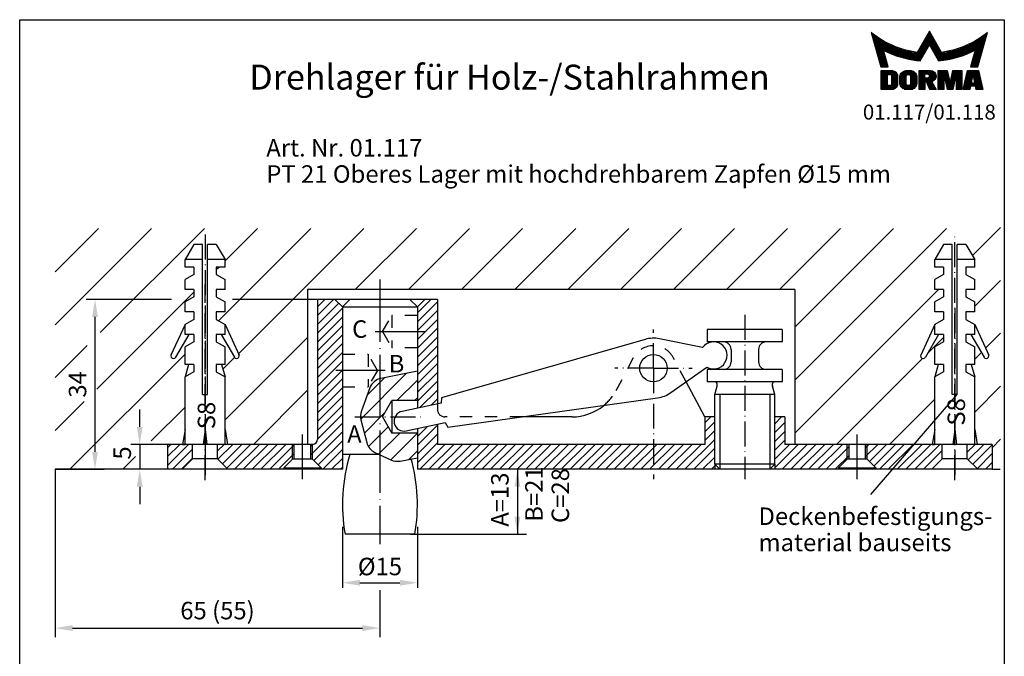
# Model space of a CAD drawing. Extents: x 0 to 200, y 0 to 285.
# Drawn here: x 0 to 197, y 158 to 285 of the extents above; entities that cross this region are included whole.
import ezdxf
from ezdxf.enums import TextEntityAlignment as Align

# ---------------------------------------------------------------- set-up
doc = ezdxf.new("R2010")
doc.units = 0
doc.header["$LTSCALE"] = 25
for name, pattern in [('MITTELLINIE', [0.6, 0.5, -0.05, 0, -0.05]), ('MITTELLINIE-K', [0.28, 0.2, -0.04, 0, -0.04]), ('VERDECKT', [0.2, 0.1, -0.1])]:
    doc.linetypes.add(name, pattern=pattern)
doc.layers.get('0').update_dxf_attribs({"linetype": 'CONTINUOUS'})
doc.layers.get('DEFPOINTS').update_dxf_attribs({"linetype": 'CONTINUOUS'})
for name, color, linetype in [('Detail-Rahmen', 7, 'CONTINUOUS'), ('Deutsch', 4, 'CONTINUOUS'), ('Dick', 2, 'CONTINUOUS'), ('Duenn', 7, 'CONTINUOUS'), ('Mittellinie', 7, 'MITTELLINIE'), ('Mittellinie-K', 7, 'MITTELLINIE-K'), ('Schriftfeld', 7, 'CONTINUOUS'), ('Verdeckt', 7, 'VERDECKT')]:
    doc.layers.add(name, color=color, linetype=linetype)
doc.styles.add('ISO8', font='iso8')
doc.dimstyles.new('DORMA', dxfattribs={"dimtxt": 3.5, "dimasz": 3.5, "dimexe": 1, "dimexo": 0, "dimgap": 1.5, "dimtad": 1, "dimdec": 8, "dimdsep": 46, "dimtxsty": 'ISO8', "dimcen": 0.1, "dimclrt": 256, "dimadec": 0, "dimazin": 0, "dimtfac": 1, "dimtdec": 8, "dimtofl": 0, "dimtmove": 0, "dimatfit": 3, "dimfxl": 0, "dimtolj": 1, "dimarcsym": 0})

# ---------------------------------------------------------------- blocks, each defined once
blk = doc.blocks.new('*X0')
at = {"color": 0}
for p, q in [((135.17, 152.85), (144.33, 162.01)), ((136.49, 157.7), (139.91, 161.12)), ((142.39, 156.53), (146.51, 160.65)), ((145.93, 156.53), (146.51, 157.12)), ((135.89, 150.03), (140.02, 154.16)), ((136.72, 147.32), (140.67, 151.28)), ((138.75, 145.82), (142.96, 150.03)), ((141.16, 144.69), (146.5, 150.03)), ((144.78, 144.78), (146.51, 146.51))]:
    blk.add_line(p, q, dxfattribs=at)
blk = doc.blocks.new('*D12')
at = {"layer": 'DEFPOINTS', "color": 0}
for p in [(64.58, 183.48), (79.58, 183.48), (79.58, 172.27)]:
    blk.add_point(p, dxfattribs=at)
at = {"layer": 'Duenn', "color": 0, "lineweight": -2}
for p, q in [((64.58, 183.48), (64.58, 171.27)), ((79.58, 183.48), (79.58, 171.27)), ((68.08, 172.27), (76.08, 172.27))]:
    blk.add_line(p, q, dxfattribs=at)
at = {"layer": 'Duenn', "color": 0}
for points in [[(68.08, 172.85), (68.08, 171.68), (64.58, 172.27)], [(76.08, 172.85), (76.08, 171.68), (79.58, 172.27)]]:
    blk.add_solid(points, dxfattribs=at)
at = {"layer": 'Duenn', "insert": (72.08, 175.52), "char_height": 3.5, "attachment_point": 5, "style": 'ISO8'}
blk.add_mtext('\\A1;%%c15', dxfattribs=at)
blk = doc.blocks.new('*X10')
at = {"color": 0}
for p, q in [((8.01, 13), (8.09, 13)), ((8.08, 12.75), (8.41, 12.75)), ((8.16, 12.5), (8.74, 12.5)), ((8.23, 12.25), (9.09, 12.25)), ((8.3, 12), (9.46, 12)), ((18.85, 12), (20.43, 12)), ((18.99, 12.25), (20.28, 12.25)), ((19.14, 12.5), (20.14, 12.5)), ((19.28, 12.75), (20, 12.75)), ((19.43, 13), (19.85, 13)), ((19.57, 13.25), (19.71, 13.25)), ((29.82, 12), (30.98, 12)), ((30.19, 12.25), (31.05, 12.25)), ((30.54, 12.5), (31.12, 12.5)), ((30.87, 12.75), (31.19, 12.75)), ((31.19, 13), (31.26, 13)), ((8.37, 11.75), (9.85, 11.75)), ((8.44, 11.5), (10.26, 11.5)), ((8.51, 11.25), (10.69, 11.25)), ((8.58, 11), (11.16, 11)), ((8.66, 10.75), (11.66, 10.75)), ((8.73, 10.5), (12.2, 10.5)), ((8.8, 10.25), (12.8, 10.25)), ((8.87, 10), (13.46, 10)), ((17.69, 10), (19.29, 10)), ((17.84, 10.25), (19.43, 10.25)), ((17.98, 10.5), (19.58, 10.5)), ((18.13, 10.75), (21.15, 10.75)), ((18.27, 11), (21.01, 11)), ((18.42, 11.25), (20.86, 11.25)), ((18.56, 11.5), (20.72, 11.5)), ((18.7, 11.75), (20.57, 11.75)), ((19.7, 10.5), (21.3, 10.5)), ((19.84, 10.25), (21.44, 10.25)), ((19.99, 10), (21.58, 10)), ((25.82, 10), (30.41, 10)), ((26.48, 10.25), (30.48, 10.25)), ((27.08, 10.5), (30.55, 10.5)), ((27.62, 10.75), (30.62, 10.75)), ((28.12, 11), (30.69, 11)), ((28.59, 11.25), (30.76, 11.25)), ((29.02, 11.5), (30.84, 11.5)), ((29.43, 11.75), (30.91, 11.75)), ((8.94, 9.75), (14.21, 9.75)), ((9.01, 9.5), (10.46, 9.5)), ((9.08, 9.25), (10.53, 9.25)), ((9.15, 9), (10.6, 9)), ((9.23, 8.75), (10.67, 8.75)), ((9.3, 8.5), (10.74, 8.5)), ((9.37, 8.25), (10.81, 8.25)), ((9.44, 8), (10.89, 8)), ((10.55, 9.5), (15.1, 9.5)), ((11.06, 9.25), (16.23, 9.25)), ((11.61, 9), (18.71, 9)), ((12.2, 8.75), (18.57, 8.75)), ((12.86, 8.5), (18.42, 8.5)), ((13.6, 8.25), (18.28, 8.25)), ((14.46, 8), (18.14, 8)), ((17.26, 9.25), (18.86, 9.25)), ((17.4, 9.5), (19, 9.5)), ((17.55, 9.75), (19.15, 9.75)), ((20.13, 9.75), (21.73, 9.75)), ((20.28, 9.5), (21.87, 9.5)), ((20.42, 9.25), (22.02, 9.25)), ((20.56, 9), (27.67, 9)), ((20.71, 8.75), (27.07, 8.75)), ((20.85, 8.5), (26.41, 8.5)), ((21, 8.25), (25.67, 8.25)), ((21.14, 8), (24.81, 8)), ((23.04, 9.25), (28.22, 9.25)), ((24.18, 9.5), (28.73, 9.5)), ((25.07, 9.75), (30.34, 9.75)), ((28.39, 8), (29.84, 8)), ((28.46, 8.25), (29.91, 8.25)), ((28.54, 8.5), (29.98, 8.5)), ((28.61, 8.75), (30.05, 8.75)), ((28.68, 9), (30.12, 9)), ((28.75, 9.25), (30.19, 9.25)), ((28.82, 9.5), (30.27, 9.5)), ((9.51, 7.75), (10.96, 7.75)), ((9.58, 7.5), (11.03, 7.5)), ((9.65, 7.25), (11.1, 7.25)), ((9.72, 7), (11.17, 7)), ((9.8, 6.75), (11.24, 6.75)), ((9.87, 6.5), (11.32, 6.5)), ((9.94, 6.25), (11.39, 6.25)), ((15.51, 7.75), (17.99, 7.75)), ((16.96, 7.5), (17.85, 7.5)), ((21.29, 7.75), (23.77, 7.75)), ((21.43, 7.5), (22.32, 7.5)), ((27.89, 6.25), (29.34, 6.25)), ((27.96, 6.5), (29.41, 6.5)), ((28.03, 6.75), (29.48, 6.75)), ((28.11, 7), (29.55, 7)), ((28.18, 7.25), (29.62, 7.25)), ((28.25, 7.5), (29.7, 7.5)), ((28.32, 7.75), (29.77, 7.75)), ((10.03, 5.25), (12.77, 5.25)), ((10.03, 5), (13.03, 5)), ((10.03, 4.75), (13.19, 4.75)), ((10.03, 4.5), (11.27, 4.5)), ((10.03, 4.25), (11.27, 4.25)), ((10.03, 4), (11.27, 4)), ((12.05, 4.5), (13.27, 4.5)), ((12.06, 4.25), (13.3, 4.25)), ((12.06, 4), (13.3, 4)), ((13.75, 4), (15.02, 4)), ((13.76, 4.25), (15.02, 4.25)), ((13.81, 4.5), (15.08, 4.5)), ((13.91, 4.75), (16.98, 4.75)), ((14.08, 5), (16.81, 5)), ((14.36, 5.25), (16.53, 5.25)), ((15.81, 4.5), (17.08, 4.5)), ((15.87, 4.25), (17.13, 4.25)), ((15.87, 4), (17.14, 4)), ((17.59, 5.25), (20.53, 5.25)), ((17.59, 5), (20.77, 5)), ((17.59, 4.75), (18.72, 4.75)), ((17.59, 4.5), (18.72, 4.5)), ((17.59, 4.25), (18.72, 4.25)), ((17.59, 4), (18.72, 4)), ((19.36, 4.75), (20.9, 4.75)), ((19.47, 4), (20.93, 4)), ((19.61, 4.5), (20.97, 4.5)), ((19.62, 4.25), (20.97, 4.25)), ((21.43, 5.25), (23.28, 5.25)), ((21.43, 5), (23.34, 5)), ((21.43, 4.75), (23.39, 4.75)), ((21.43, 4.5), (23.45, 4.5)), ((21.43, 4.25), (22.56, 4.25)), ((21.43, 4), (22.56, 4)), ((22.72, 4.25), (23.5, 4.25)), ((22.77, 4), (23.56, 4)), ((24.04, 4), (24.83, 4)), ((24.09, 4.25), (24.88, 4.25)), ((24.15, 4.5), (26.17, 4.5)), ((24.2, 4.75), (26.17, 4.75)), ((24.26, 5), (26.17, 5)), ((24.31, 5.25), (26.17, 5.25)), ((25.04, 4.25), (26.17, 4.25)), ((25.04, 4), (26.17, 4)), ((26.95, 4), (28.18, 4)), ((27.01, 4.25), (28.22, 4.25)), ((27.07, 4.5), (29.67, 4.5)), ((27.13, 4.75), (29.61, 4.75)), ((27.19, 5), (29.56, 5)), ((27.25, 5.25), (29.5, 5.25)), ((28.52, 4.25), (29.73, 4.25)), ((28.57, 4), (29.79, 4)), ((10.03, 3.75), (11.27, 3.75)), ((10.03, 3.5), (11.27, 3.5)), ((10.03, 3.25), (11.27, 3.25)), ((10.03, 3), (11.27, 3)), ((10.03, 2.75), (11.27, 2.75)), ((10.03, 2.5), (11.27, 2.5)), ((10.03, 2.25), (13.12, 2.25)), ((10.03, 2), (12.93, 2)), ((12, 2.5), (13.24, 2.5)), ((12.06, 3.75), (13.3, 3.75)), ((12.06, 3.5), (13.3, 3.5)), ((12.06, 3.25), (13.3, 3.25)), ((12.06, 3), (13.3, 3)), ((12.06, 2.75), (13.29, 2.75)), ((13.75, 3.75), (15.02, 3.75)), ((13.75, 3.5), (15.02, 3.5)), ((13.75, 3.25), (15.02, 3.25)), ((13.75, 3), (15.02, 3)), ((13.78, 2.75), (15.03, 2.75)), ((13.85, 2.5), (15.18, 2.5)), ((13.98, 2.25), (16.91, 2.25)), ((14.19, 2), (16.7, 2)), ((15.71, 2.5), (17.04, 2.5)), ((15.86, 2.75), (17.11, 2.75)), ((15.87, 3.75), (17.14, 3.75)), ((15.87, 3.5), (17.14, 3.5)), ((15.87, 3.25), (17.14, 3.25)), ((15.87, 3), (17.14, 3)), ((17.59, 3.75), (20.82, 3.75)), ((17.59, 3.5), (20.63, 3.5)), ((17.59, 3.25), (20.24, 3.25)), ((17.59, 3), (18.72, 3)), ((17.59, 2.75), (18.72, 2.75)), ((17.59, 2.5), (18.72, 2.5)), ((17.59, 2.25), (18.72, 2.25)), ((17.59, 2), (18.72, 2)), ((19.19, 3), (20.27, 3)), ((19.29, 2.75), (20.4, 2.75)), ((19.39, 2.5), (20.53, 2.5)), ((19.49, 2.25), (20.66, 2.25)), ((19.59, 2), (20.79, 2)), ((21.43, 3.75), (22.56, 3.75)), ((21.43, 3.5), (22.56, 3.5)), ((21.43, 3.25), (22.56, 3.25)), ((21.43, 3), (22.56, 3)), ((21.43, 2.75), (22.56, 2.75)), ((21.43, 2.5), (22.56, 2.5)), ((21.43, 2.25), (22.56, 2.25)), ((21.43, 2), (22.56, 2)), ((22.83, 3.75), (23.61, 3.75)), ((22.88, 3.5), (23.67, 3.5)), ((22.94, 3.25), (23.72, 3.25)), ((22.99, 3), (24.61, 3)), ((23.05, 2.75), (24.55, 2.75)), ((23.1, 2.5), (24.5, 2.5)), ((23.16, 2.25), (24.44, 2.25)), ((23.21, 2), (24.39, 2)), ((23.87, 3.25), (24.66, 3.25)), ((23.93, 3.5), (24.72, 3.5)), ((23.98, 3.75), (24.77, 3.75)), ((25.04, 3.75), (26.17, 3.75)), ((25.04, 3.5), (26.17, 3.5)), ((25.04, 3.25), (26.17, 3.25)), ((25.04, 3), (26.17, 3)), ((25.04, 2.75), (26.17, 2.75)), ((25.04, 2.5), (26.17, 2.5)), ((25.04, 2.25), (26.17, 2.25)), ((25.04, 2), (26.17, 2)), ((26.48, 2), (27.82, 2)), ((26.54, 2.25), (27.86, 2.25)), ((26.6, 2.5), (30.14, 2.5)), ((26.66, 2.75), (30.09, 2.75)), ((26.72, 3), (28, 3)), ((26.77, 3.25), (28.04, 3.25)), ((26.83, 3.5), (28.09, 3.5)), ((26.89, 3.75), (28.13, 3.75)), ((28.61, 3.75), (29.85, 3.75)), ((28.66, 3.5), (29.91, 3.5)), ((28.7, 3.25), (29.97, 3.25)), ((28.75, 3), (30.03, 3)), ((28.88, 2.25), (30.2, 2.25)), ((28.93, 2), (30.26, 2)), ((10.03, 1.75), (12.57, 1.75)), ((14.58, 1.75), (16.31, 1.75)), ((17.59, 1.75), (18.72, 1.75)), ((19.69, 1.75), (20.92, 1.75)), ((21.43, 1.75), (22.56, 1.75)), ((23.27, 1.75), (24.33, 1.75)), ((25.04, 1.75), (26.17, 1.75)), ((26.42, 1.75), (27.77, 1.75)), ((28.97, 1.75), (30.32, 1.75))]:
    blk.add_line(p, q, dxfattribs=at)
blk = doc.blocks.new('detail_r')
at = {"layer": 'Detail-Rahmen'}
blk.add_lwpolyline([(0, 0), (0, 285), (197, 285), (197, 0)], close=True, dxfattribs=at)
at = {"layer": 'Duenn'}
for points in [[(182, 282.7305), (179.5344, 278.4601, -0.1384), (170.3517, 282.4416), (172.3232, 275.5296), (173.7717, 275.5296), (172.8003, 278.9175, 0.0776), (178.6686, 276.9604, 0.0187), (180.1531, 276.7669), (182, 279.9657), (183.8468, 276.7669, 0.0964), (191.1996, 278.9174), (190.2282, 275.5296), (191.6768, 275.5296), (193.6483, 282.4416, -0.1384), (184.4655, 278.4601), (182, 282.7305)], [(181.0801, 271), (179.9511, 271), (179.9511, 274.8385), (182.209, 274.8385, -0.4142), (183.338, 273.7095, -0.3392), (182.5126, 272.5805), (182.5126, 272.5805), (183.338, 271), (182.0961, 271), (181.4639, 272.5805), (181.0801, 272.5805), (181.0801, 271)]]:
    blk.add_lwpolyline(points, format="xyb", dxfattribs=at)
for points in [[(175.6611, 273.5966), (175.6611, 272.2418), (175.6479, 272.0619), (175.6062, 271.877), (175.5336, 271.6939), (175.4299, 271.5202), (175.2973, 271.3637), (175.1409, 271.2312), (174.9672, 271.1274), (174.7841, 271.0548), (174.5992, 271.0131), (174.4192, 271), (172.3871, 271), (172.3871, 274.8385), (174.4192, 274.8385), (174.5992, 274.8253), (174.7841, 274.7836), (174.9672, 274.711), (175.1409, 274.6072), (175.2973, 274.4747), (175.4299, 274.3182), (175.5336, 274.1446), (175.6062, 273.9615), (175.648, 273.7766), (175.6611, 273.5966)], [(174.4192, 273.8224), (174.4192, 272.0161), (174.4168, 271.9833), (174.4092, 271.9497), (174.396, 271.9164), (174.3772, 271.8848), (174.3531, 271.8564), (174.3246, 271.8323), (174.293, 271.8134), (174.2597, 271.8002), (174.2261, 271.7926), (174.1934, 271.7903), (173.6289, 271.7903), (173.6289, 274.0482), (174.1934, 274.0482), (174.2261, 274.0458), (174.2597, 274.0382), (174.293, 274.025), (174.3246, 274.0061), (174.3531, 273.982), (174.3772, 273.9536), (174.396, 273.922), (174.4092, 273.8887), (174.4168, 273.8551), (174.4192, 273.8224)], [(179.4995, 273.4837), (179.4995, 272.3547), (179.4852, 272.1584), (179.4397, 271.9567), (179.3605, 271.7569), (179.2473, 271.5675), (179.1027, 271.3968), (178.932, 271.2522), (178.7426, 271.139), (178.5428, 271.0598), (178.3411, 271.0143), (178.1448, 271), (177.4674, 271), (177.2711, 271.0143), (177.0694, 271.0598), (176.8696, 271.139), (176.6801, 271.2522), (176.5094, 271.3968), (176.3649, 271.5675), (176.2517, 271.7569), (176.1724, 271.9567), (176.1269, 272.1584), (176.1126, 272.3547), (176.1126, 273.4837), (176.1269, 273.68), (176.1724, 273.8817), (176.2517, 274.0815), (176.3649, 274.2709), (176.5094, 274.4416), (176.6801, 274.5862), (176.8696, 274.6994), (177.0694, 274.7787), (177.2711, 274.8241), (177.4674, 274.8384), (178.1448, 274.8384), (178.3411, 274.8241), (178.5428, 274.7787), (178.7426, 274.6994), (178.932, 274.5862), (179.1027, 274.4416), (179.2473, 274.2709), (179.3605, 274.0815), (179.4397, 273.8817), (179.4852, 273.68), (179.4995, 273.4837)], [(178.2294, 273.6643), (178.2294, 272.1741), (178.2254, 272.1185), (178.2125, 272.0613), (178.19, 272.0047), (178.158, 271.951), (178.117, 271.9027), (178.0687, 271.8617), (178.015, 271.8296), (177.9584, 271.8072), (177.9012, 271.7943), (177.8456, 271.7903), (177.7666, 271.7903), (177.7109, 271.7943), (177.6538, 271.8072), (177.5972, 271.8296), (177.5435, 271.8617), (177.4952, 271.9027), (177.4542, 271.951), (177.4221, 272.0047), (177.3997, 272.0613), (177.3868, 272.1185), (177.3827, 272.1741), (177.3827, 273.6643), (177.3868, 273.72), (177.3997, 273.7771), (177.4221, 273.8337), (177.4542, 273.8874), (177.4952, 273.9358), (177.5435, 273.9767), (177.5972, 274.0088), (177.6538, 274.0312), (177.7109, 274.0441), (177.7666, 274.0482), (177.8456, 274.0482), (177.9012, 274.0441), (177.9584, 274.0312), (178.015, 274.0088), (178.0686, 273.9767), (178.117, 273.9358), (178.158, 273.8874), (178.19, 273.8337), (178.2125, 273.7771), (178.2254, 273.72), (178.2294, 273.6643)], [(181.9832, 273.749), (181.9832, 273.67), (181.9792, 273.6143), (181.9663, 273.5572), (181.9438, 273.5006), (181.9118, 273.4469), (181.8708, 273.3986), (181.8224, 273.3576), (181.7688, 273.3255), (181.7122, 273.3031), (181.655, 273.2902), (181.5994, 273.2861), (181.0801, 273.2861), (181.0801, 274.1328), (181.5994, 274.1328), (181.655, 274.1288), (181.7122, 274.1159), (181.7688, 274.0935), (181.8224, 274.0614), (181.8708, 274.0204), (181.9118, 273.9721), (181.9439, 273.9184), (181.9663, 273.8618), (181.9792, 273.8046), (181.9832, 273.749)], [(184.9185, 273.8224), (184.9185, 271), (183.7896, 271), (183.7896, 274.8385), (185.5959, 274.8385), (186.0926, 272.5805), (186.1604, 272.5805), (186.2281, 272.5805), (186.7249, 274.8385), (188.5312, 274.8385), (188.5312, 271), (187.4022, 271), (187.4022, 273.8224), (187.2894, 273.8224), (186.6684, 271), (185.6523, 271), (185.0314, 273.8224), (184.9185, 273.8224)], [(190.1117, 271), (188.757, 271), (189.6602, 274.8385), (191.8052, 274.8385), (192.7083, 271), (191.3536, 271), (191.2317, 271.6774), (190.2337, 271.6774), (190.1117, 271)], [(190.6198, 273.8224), (190.3556, 272.3547), (191.1097, 272.3547), (190.8456, 273.8224), (190.6198, 273.8224)]]:
    blk.add_lwpolyline(points, dxfattribs=at)
at = {"layer": 'Dick'}
blk.add_blockref('*X10', (162.3613, 269.3614), dxfattribs=at)
at = {"layer": 'Deutsch', "style": 'ISO8'}
blk.add_attdef('ZEICHNUNGSNAME', text='', height=5, dxfattribs=at).set_placement((98, 271), align=Align.CENTER)
at = {"layer": 'Schriftfeld', "style": 'ISO8'}
for tag, p in [('ARTIKEL-NR', (182, 265)), ('MASSSTAB', (30, 4)), ('DATUM', (98, 4))]:
    blk.add_attdef(tag, text='', height=3, dxfattribs=at).set_placement(p, align=Align.CENTER)
for tag, p in [('QUELLPFAD', (8, 12)), ('ZIELPFAD', (5, 12))]:
    blk.add_attdef(tag, p, '', height=2, rotation=90, dxfattribs=at)
blk.add_attdef('ZEICHNUNGSNUMMER', text='', height=5, dxfattribs=at).set_placement((190, 4), align=Align.RIGHT)

msp = doc.modelspace()

# ---------------------------------------------------------------- hatches: boundary and pattern name
at = {"layer": 'Duenn'}
h = msp.add_hatch(dxfattribs=at)
h.set_pattern_fill('ANSI31', color=256, scale=10, style=0)
h.set_pattern_definition([(45, (0, 0), (-0.8838835, 0.8838835), [])])
h.paths.add_polyline_path([(194.57774859, 199.97796114), (189.57762095, 199.97796114), (189.57762095, 197.07808878), (191.67774859, 194.97796114), (194.57774859, 194.97796114)])
h.paths.add_polyline_path([(184.57787623, 197.07808878), (184.57787623, 199.97796114), (183.07774859, 199.97796114), (182.57774859, 199.97796114), (169.57774859, 199.97796114), (169.57774859, 197.02796114), (171.32774859, 195.27796114), (171.32774859, 194.97796114), (182.47774859, 194.97796114)])
h.paths.add_polyline_path([(165.57774859, 197.02796114), (165.57774859, 199.97796114), (153.07774859, 199.97796114), (153.07774859, 205.47796114), (151.07774859, 205.47796114), (151.07774859, 195.97796114), (151.07774859, 194.97796114), (163.82774859, 194.97796114), (163.82774859, 195.27796114)])
h.paths.add_polyline_path([(165.92774859, 199.97796114), (165.57774859, 199.97796114), (165.57774859, 197.02796114), (165.92774859, 197.02796114)])
h.paths.add_polyline_path([(169.57774859, 199.97796114), (169.22774859, 199.97796114), (169.22774859, 197.02796114), (169.57774859, 197.02796114)])
h.paths.add_polyline_path([(139.07774859, 205.47796114), (137.07774859, 205.47796114), (137.07774859, 199.97796114), (126.79608152, 199.97796114), (126.79608152, 194.97796114), (139.07774859, 194.97796114), (139.07774859, 195.97796114)])
h.paths.add_polyline_path([(126.79608152, 199.97796114), (83.57774859, 199.97796114), (83.57774859, 203.99091793), (79.57774859, 203.14069168), (79.57774859, 194.97796114), (126.79608152, 194.97796114)])
h.paths.add_polyline_path([(83.57774859, 228.97796114), (81.07774859, 228.97796114), (79.57774859, 227.47796114), (79.57774859, 207.23005406), (83.57774859, 208.08028031)])
h.paths.add_polyline_path([(64.57774859, 227.47796114), (63.07774859, 228.97796114), (59.57774859, 228.97796114), (59.57774859, 200.97796114, -0.4142135624), (58.57774859, 199.97796114), (58.57774859, 197.02796114), (60.32774859, 195.27796114), (60.32774859, 194.97796114), (64.57774859, 194.97796114)])
h.paths.add_polyline_path([(54.57774859, 197.02796114), (54.57774859, 199.97796114), (39.57762095, 199.97796114), (39.57762095, 197.07808878), (41.67774859, 194.97796114), (52.82774859, 194.97796114), (52.82774859, 195.27796114)])
h.paths.add_polyline_path([(54.92774859, 199.97796114), (54.57774859, 199.97796114), (54.57774859, 197.02796114), (54.92774859, 197.02796114)])
h.paths.add_polyline_path([(58.57774859, 199.97796114), (58.22774859, 199.97796114), (58.22774859, 197.02796114), (58.57774859, 197.02796114)])
h.paths.add_polyline_path([(34.57787623, 199.97796114), (29.57774859, 199.97796114), (29.57774859, 194.97796114), (32.47774859, 194.97796114), (34.57787623, 197.07808878)])

# ---------------------------------------------------------------- linework, layer by layer
at = {"color": 0}
for p, q in [((7.07774859, 223.93581444), (26.35812897, 243.21619482)), ((7.07774859, 234.54241616), (15.75152725, 243.21619482)), ((16.11935713, 222.37082126), (36.96473069, 243.21619482)), ((39.76481659, 224.73079555), (58.25021586, 243.21619482)), ((41.07774859, 236.722611), (47.57133241, 243.21619482)), ((43.75906955, 218.11844679), (68.85681758, 243.21619482)), ((67.15290388, 230.97796114), (79.39113756, 243.21619482)), ((77.75950559, 230.97796114), (89.99773928, 243.21619482)), ((88.36610731, 230.97796114), (100.60434099, 243.21619482)), ((99.04499077, 230.97796114), (111.28322445, 243.21619482)), ((109.65159249, 230.97796114), (121.88982617, 243.21619482)), ((120.18591247, 230.97796114), (132.42414615, 243.21619482)), ((130.79251418, 230.97796114), (143.03074787, 243.21619482)), ((141.3991159, 230.97796114), (153.63734958, 243.21619482)), ((152.00571762, 230.97796114), (164.2439513, 243.21619482)), ((155.07774859, 223.44339039), (174.85055302, 243.21619482)), ((155.07774859, 212.83678867), (185.45715474, 243.21619482)), ((190.61640224, 237.7688406), (196.26815354, 243.42059191)), ((39.32774859, 234.972611), (39.83309872, 235.47796114)), ((191.07774859, 227.62358524), (196.26815354, 232.81399019)), ((155.07774859, 202.23018695), (183.82552277, 230.97796114)), ((15.40474056, 211.04960297), (34.82774859, 230.472611)), ((41.07774859, 204.90280585), (57.57774859, 221.40280585)), ((181.68189364, 218.22773029), (184.82774859, 221.37358524)), ((193.26368789, 219.20292282), (196.26815354, 222.20738847)), ((7.07774859, 213.32921272), (13.48730937, 219.73877351)), ((10.01198218, 194.97796114), (33.07774859, 218.04372755)), ((40.64484459, 215.00422183), (42.99155235, 217.35092959)), ((163.43212449, 199.97796114), (180.63455952, 217.18039617)), ((191.07774859, 217.01698352), (192.4055538, 218.34478872)), ((46.75950559, 199.97796114), (57.57774859, 210.79620413)), ((191.07774859, 206.4103818), (196.26815354, 211.60078675)), ((174.03872621, 199.97796114), (183.07774859, 209.01698352)), ((7.07774859, 202.722611), (12.88129595, 208.52615837)), ((26.29173165, 200.65110889), (33.07774859, 207.43712583)), ((194.57774859, 199.30378008), (196.26815354, 200.99418503)), ((20.6185839, 194.97796114), (23.18356476, 197.542942))]:
    msp.add_line(p, q, dxfattribs=at)
at = {"color": 0, "linetype": 'ByBlock'}
for p, q in [((30.35737712, 228.97796114), (13.27060725, 228.97796114)), ((59.47774859, 228.97796114), (42.61048566, 228.97796114)), ((15.07060725, 198.47796114), (15.07060725, 225.47796114)), ((24.0144821, 203.47796114), (24.0144821, 206.97796114)), ((29.59514703, 199.97796114), (22.2144821, 199.97796114)), ((7.17774859, 194.97796114), (16.87060725, 194.97796114)), ((29.47774859, 194.97796114), (22.2144821, 194.97796114)), ((99.63797565, 194.97796114), (97.77530703, 194.97796114)), ((24.0144821, 191.47796114), (24.0144821, 187.97796114)), ((7.07774859, 187.75162708), (7.07774859, 161.39088742)), ((72.07774859, 181.87796114), (72.07774859, 179.97796114)), ((78.17774859, 181.97796114), (101.37530703, 181.97796114)), ((72.07774859, 170.75842761), (72.07774859, 161.39088742)), ((10.57774859, 163.19088742), (68.57774859, 163.19088742))]:
    msp.add_line(p, q, dxfattribs=at)
for points in [[(14.48727391, 225.47796114), (15.65394058, 225.47796114), (15.07060725, 228.97796114)], [(23.43114876, 203.47796114), (24.59781543, 203.47796114), (24.0144821, 199.97796114)], [(14.48727391, 198.47796114), (15.65394058, 198.47796114), (15.07060725, 194.97796114)], [(23.43114876, 191.47796114), (24.59781543, 191.47796114), (24.0144821, 194.97796114)], [(98.9919737, 191.47796114), (100.15864037, 191.47796114), (99.57530703, 194.97796114)], [(98.9919737, 185.47796114), (100.15864037, 185.47796114), (99.57530703, 181.97796114)], [(10.57774859, 163.77422075), (10.57774859, 162.60755409), (7.07774859, 163.19088742)], [(68.57774859, 163.77422075), (68.57774859, 162.60755409), (72.07774859, 163.19088742)]]:
    msp.add_solid(points, dxfattribs=at)
at = {"layer": 'DEFPOINTS', "color": 0, "linetype": 'ByBlock'}
for p in [(78.07774859, 241.97796114), (15.07060725, 228.97796114), (59.57774859, 228.97796114), (24.0144821, 199.97796114), (29.69514703, 199.97796114), (7.07774859, 194.97796114), (29.57774859, 194.97796114), (99.57530703, 194.97796114), (99.73797565, 194.97796114), (99.73797565, 194.97796114), (7.07774859, 187.85162708), (72.07774859, 181.97796114), (78.07774859, 181.97796114), (99.57530703, 181.97796114), (72.07774859, 163.19088742)]:
    msp.add_point(p, dxfattribs=at)
at = {"layer": 'Deutsch'}
msp.add_line((170.28531294, 189.93853022), (187.57774859, 209.97796114), dxfattribs=at)
at = {"layer": 'Dick'}
for p, q in [((34.82774859, 239.97796114), (33.07774859, 236.97796114)), ((36.57774859, 239.97796114), (34.82774859, 239.97796114)), ((36.57774859, 209.97796114), (36.57774859, 239.97796114)), ((37.57774859, 209.97796114), (37.57774859, 239.97796114)), ((39.32774859, 239.97796114), (37.57774859, 239.97796114)), ((39.32774859, 239.97796114), (41.07774859, 236.97796114)), ((184.82774859, 239.97796114), (183.07774859, 236.97796114)), ((186.57774859, 239.97796114), (184.82774859, 239.97796114)), ((186.57774859, 209.97796114), (186.57774859, 239.97796114)), ((187.57774859, 209.97796114), (187.57774859, 239.97796114)), ((189.32774859, 239.97796114), (187.57774859, 239.97796114)), ((189.32774859, 239.97796114), (191.07774859, 236.97796114)), ((33.07774859, 235.47796114), (33.07774859, 236.97796114)), ((36.57774859, 236.97796114), (33.07774859, 236.97796114)), ((41.07774859, 236.97796114), (37.57774859, 236.97796114)), ((41.07774859, 235.47796114), (41.07774859, 236.97796114)), ((186.57774859, 236.97796114), (183.07774859, 236.97796114)), ((183.07774859, 235.47796114), (183.07774859, 236.97796114)), ((191.07774859, 236.97796114), (187.57774859, 236.97796114)), ((191.07774859, 235.47796114), (191.07774859, 236.97796114)), ((34.82774859, 235.47796114), (33.07774859, 235.47796114)), ((34.82774859, 235.47796114), (34.82774859, 233.97796114)), ((41.07774859, 235.47796114), (39.32774859, 235.47796114)), ((39.32774859, 235.47796114), (39.32774859, 233.97796114)), ((184.82774859, 235.47796114), (183.07774859, 235.47796114)), ((184.82774859, 235.47796114), (184.82774859, 233.97796114)), ((191.07774859, 235.47796114), (189.32774859, 235.47796114)), ((189.32774859, 235.47796114), (189.32774859, 233.97796114)), ((34.82774859, 233.97796114), (33.07774859, 232.98832158)), ((33.07774859, 230.97796114), (33.07774859, 232.98832158)), ((39.32774859, 233.97796114), (41.07774859, 232.98832158)), ((41.07774859, 230.97796114), (41.07774859, 232.98832158)), ((184.82774859, 233.97796114), (183.07774859, 232.98832158)), ((183.07774859, 230.97796114), (183.07774859, 232.98832158)), ((189.32774859, 233.97796114), (191.07774859, 232.98832158)), ((191.07774859, 230.97796114), (191.07774859, 232.98832158)), ((34.82774859, 230.97796114), (33.07774859, 230.97796114)), ((34.82774859, 230.97796114), (34.82774859, 229.47796114)), ((41.07774859, 230.97796114), (39.32774859, 230.97796114)), ((39.32774859, 230.97796114), (39.32774859, 229.47796114)), ((155.07774859, 230.97796114), (57.57774859, 230.97796114)), ((57.57774859, 230.97796114), (57.57774859, 199.97796114)), ((155.07774859, 230.97796114), (155.07774859, 199.97796114)), ((184.82774859, 230.97796114), (183.07774859, 230.97796114)), ((184.82774859, 230.97796114), (184.82774859, 229.47796114)), ((189.32774859, 230.97796114), (189.32774859, 229.47796114)), ((191.07774859, 230.97796114), (189.32774859, 230.97796114)), ((34.82774859, 229.47796114), (33.07774859, 228.48832158)), ((39.32774859, 229.47796114), (41.07774859, 228.48832158)), ((83.57774859, 228.97796114), (59.57774859, 228.97796114)), ((59.57774859, 228.97796114), (59.57774859, 200.97796114)), ((64.57774859, 227.47796114), (63.07774859, 228.97796114)), ((64.57774859, 227.47796114), (66.07774859, 228.97796114)), ((79.57774859, 227.47796114), (78.07774859, 228.97796114)), ((79.57774859, 227.47796114), (81.07774859, 228.97796114)), ((83.57774859, 228.97796114), (83.57774859, 208.08028031)), ((184.82774859, 229.47796114), (183.07774859, 228.48832158)), ((189.32774859, 229.47796114), (191.07774859, 228.48832158)), ((33.07774859, 226.47796114), (33.07774859, 228.48832158)), ((41.07774859, 226.47796114), (41.07774859, 228.48832158)), ((64.57774859, 227.47796114), (79.57774859, 227.47796114)), ((64.57774859, 227.47796114), (64.57774859, 194.97796114)), ((79.57774859, 227.47796114), (79.57774859, 207.23005406)), ((183.07774859, 226.47796114), (183.07774859, 228.48832158)), ((191.07774859, 226.47796114), (191.07774859, 228.48832158)), ((34.82774859, 226.47796114), (33.07774859, 226.47796114)), ((34.82774859, 224.97796114), (33.07774859, 223.98832158)), ((34.82774859, 226.47796114), (34.82774859, 224.97796114)), ((41.07774859, 226.47796114), (39.32774859, 226.47796114)), ((39.32774859, 226.47796114), (39.32774859, 224.97796114)), ((39.32774859, 224.97796114), (41.07774859, 223.98832158)), ((184.82774859, 226.47796114), (183.07774859, 226.47796114)), ((184.82774859, 224.97796114), (183.07774859, 223.98832158)), ((184.82774859, 226.47796114), (184.82774859, 224.97796114)), ((191.07774859, 226.47796114), (189.32774859, 226.47796114)), ((189.32774859, 226.47796114), (189.32774859, 224.97796114)), ((189.32774859, 224.97796114), (191.07774859, 223.98832158)), ((33.07774859, 223.98832158), (30.26866303, 217.83874803)), ((33.07774859, 221.97796114), (33.07774859, 223.98832158)), ((41.07774859, 223.98832158), (43.88683414, 217.83874803)), ((41.07774859, 221.97796114), (41.07774859, 223.98832158)), ((152.57774859, 222.97796114), (137.57774859, 222.97796114)), ((137.57774859, 222.97796114), (137.57774859, 220.47796114)), ((152.57774859, 222.97796114), (152.57774859, 220.47796114)), ((183.07774859, 223.98832158), (180.26866303, 217.83874803)), ((183.07774859, 221.97796114), (183.07774859, 223.98832158)), ((191.07774859, 223.98832158), (193.88683414, 217.83874803)), ((191.07774859, 221.97796114), (191.07774859, 223.98832158)), ((33.86202042, 221.97796114), (31.20667774, 217.41026896)), ((34.82774859, 221.97796114), (33.07774859, 221.97796114)), ((34.82774859, 221.97796114), (34.82774859, 220.47796114)), ((39.32774859, 221.97796114), (39.32774859, 220.47796114)), ((41.07774859, 221.97796114), (39.32774859, 221.97796114)), ((40.29347676, 221.97796114), (42.94881944, 217.41026896)), ((125.14120626, 220.98920804), (84.37513082, 209.29168303)), ((136.63727457, 219.35843072), (127.98198074, 221.10357545)), ((183.86202042, 221.97796114), (181.20667774, 217.41026896)), ((184.82774859, 221.97796114), (183.07774859, 221.97796114)), ((184.82774859, 221.97796114), (184.82774859, 220.47796114)), ((189.32774859, 221.97796114), (189.32774859, 220.47796114)), ((191.07774859, 221.97796114), (189.32774859, 221.97796114)), ((190.29347676, 221.97796114), (192.94881944, 217.41026896)), ((34.82774859, 220.47796114), (33.07774859, 219.48832158)), ((33.07774859, 215.97796114), (33.07774859, 219.48832158)), ((39.32774859, 220.47796114), (41.07774859, 219.48832158)), ((41.07774859, 215.97796114), (41.07774859, 219.48832158)), ((152.57774859, 220.47796114), (137.57774859, 220.47796114)), ((142.32774859, 218.97796114), (142.32774859, 216.47796114)), ((147.82774859, 218.97796114), (147.82774859, 216.47796114)), ((184.82774859, 220.47796114), (183.07774859, 219.48832158)), ((183.07774859, 215.97796114), (183.07774859, 219.48832158)), ((189.32774859, 220.47796114), (191.07774859, 219.48832158)), ((191.07774859, 215.97796114), (191.07774859, 219.48832158)), ((33.78872869, 215.97796114), (33.07774859, 213.48832158)), ((34.82774859, 215.97796114), (33.07774859, 215.97796114)), ((34.82774859, 215.97796114), (34.82774859, 214.47796114)), ((41.07774859, 215.97796114), (39.32774859, 215.97796114)), ((39.32774859, 215.97796114), (39.32774859, 214.47796114)), ((40.36676849, 215.97796114), (41.07774859, 213.48832158)), ((130.27173128, 210.33114611), (137.46892134, 215.44584031)), ((152.57774859, 214.97796114), (137.57774859, 214.97796114)), ((137.57774859, 214.97796114), (137.57774859, 212.47796114)), ((152.57774859, 214.97796114), (152.57774859, 212.47796114)), ((183.78872869, 215.97796114), (183.07774859, 213.48832158)), ((184.82774859, 215.97796114), (183.07774859, 215.97796114)), ((184.82774859, 215.97796114), (184.82774859, 214.47796114)), ((191.07774859, 215.97796114), (189.32774859, 215.97796114)), ((189.32774859, 215.97796114), (189.32774859, 214.47796114)), ((190.36676849, 215.97796114), (191.07774859, 213.48832158)), ((34.82774859, 214.47796114), (33.07774859, 213.48832158)), ((33.07774859, 199.97796114), (33.07774859, 213.48832158)), ((39.32774859, 214.47796114), (41.07774859, 213.48832158)), ((41.07774859, 199.97796114), (41.07774859, 213.48832158)), ((184.82774859, 214.47796114), (183.07774859, 213.48832158)), ((183.07774859, 199.97796114), (183.07774859, 213.48832158)), ((189.32774859, 214.47796114), (191.07774859, 213.48832158)), ((191.07774859, 199.97796114), (191.07774859, 213.48832158)), ((137.07774859, 205.47796114), (133.3366868, 212.50926147)), ((152.57774859, 212.47796114), (137.57774859, 212.47796114)), ((139.07774859, 209.97796114), (139.52505809, 211.64734293)), ((139.53528034, 211.72498864), (139.53528034, 212.17796114)), ((150.62021683, 211.72498864), (150.62021683, 212.17796114)), ((151.07774859, 209.97796114), (150.63043909, 211.64734293)), ((36.57774859, 209.97796114), (37.57774859, 209.97796114)), ((84.37513082, 209.29168303), (84.3199113, 208.23803186)), ((85.63056214, 203.38534303), (127.63003724, 209.28017887)), ((151.07774859, 209.97796114), (139.07774859, 209.97796114)), ((139.07774859, 195.97796114), (139.07774859, 209.97796114)), ((151.07774859, 195.97796114), (151.07774859, 209.97796114)), ((187.57774859, 209.97796114), (186.57774859, 209.97796114)), ((72.57774859, 205.47796114), (74.45413696, 208.72796114)), ((79.57774859, 208.72796114), (74.45413696, 208.72796114)), ((74.45413696, 208.72796114), (74.45413696, 202.22796114)), ((84.3199113, 208.23803186), (76.4947305, 206.57473834)), ((72.57774859, 205.47796114), (74.45413696, 202.22796114)), ((110.50765874, 205.47796114), (100.54002944, 205.47796114)), ((137.07774859, 205.47796114), (137.07774859, 199.97796114)), ((139.07774859, 205.47796114), (137.07774859, 205.47796114)), ((153.07774859, 205.47796114), (151.07774859, 205.47796114)), ((153.07774859, 205.47796114), (153.07774859, 199.97796114)), ((33.07774859, 202.97796114), (32.57774859, 199.97796114)), ((37.07774859, 202.97796114), (36.70819094, 199.97796114)), ((37.07774859, 202.97796114), (37.44730624, 199.97796114)), ((41.07774859, 202.97796114), (41.57774859, 199.97796114)), ((74.95425868, 204.20261975), (74.95425868, 204.20261975)), ((77.32637726, 202.66214793), (85.15155807, 204.32544146)), ((79.57774859, 203.14069168), (79.57774859, 194.97796114)), ((83.57774859, 203.99091793), (83.57774859, 199.97796114)), ((85.15155807, 204.32544146), (85.63056214, 203.38534303)), ((183.07774859, 202.97796114), (182.57774859, 199.97796114)), ((187.07774859, 202.97796114), (186.70819094, 199.97796114)), ((187.07774859, 202.97796114), (187.44730624, 199.97796114)), ((191.07774859, 202.97796114), (191.57774859, 199.97796114)), ((79.57774859, 202.22796114), (74.45413696, 202.22796114)), ((29.57774859, 199.97796114), (29.57774859, 194.97796114)), ((37.07774859, 199.97796114), (29.57774859, 199.97796114)), ((32.57774859, 199.97796114), (33.07774859, 199.97796114)), ((41.07774859, 199.97796114), (33.07774859, 199.97796114)), ((34.57787623, 197.07808878), (34.57787623, 199.97796114)), ((58.57774859, 199.97796114), (37.07774859, 199.97796114)), ((39.57762095, 197.07808878), (39.57762095, 199.97796114)), ((41.57774859, 199.97796114), (41.07774859, 199.97796114)), ((54.92774859, 197.02796114), (54.92774859, 199.97796114)), ((58.22774859, 197.02796114), (58.22774859, 199.97796114)), ((137.07774859, 199.97796114), (83.57774859, 199.97796114)), ((187.07774859, 199.97796114), (153.07774859, 199.97796114)), ((165.92774859, 197.02796114), (165.92774859, 199.97796114)), ((169.22774859, 197.02796114), (169.22774859, 199.97796114)), ((182.57774859, 199.97796114), (183.07774859, 199.97796114)), ((191.07774859, 199.97796114), (183.07774859, 199.97796114)), ((184.57787623, 197.07808878), (184.57787623, 199.97796114)), ((194.57774859, 199.97796114), (187.07774859, 199.97796114)), ((189.57762095, 197.07808878), (189.57762095, 199.97796114)), ((191.57774859, 199.97796114), (191.07774859, 199.97796114)), ((194.57774859, 199.97796114), (194.57774859, 194.97796114)), ((34.57787623, 197.07808878), (32.47774859, 194.97796114)), ((39.57762095, 197.07808878), (34.57787623, 197.07808878)), ((41.67774859, 194.97796114), (39.57762095, 197.07808878)), ((52.82774859, 195.27796114), (54.57774859, 197.02796114)), ((58.57774859, 197.02796114), (54.57774859, 197.02796114)), ((60.32774859, 195.27796114), (58.57774859, 197.02796114)), ((71.89350888, 197.97796114), (64.57774859, 197.97796114)), ((163.82774859, 195.27796114), (165.57774859, 197.02796114)), ((169.57774859, 197.02796114), (165.57774859, 197.02796114)), ((171.32774859, 195.27796114), (169.57774859, 197.02796114)), ((182.47774859, 194.97796114), (184.57787623, 197.07808878)), ((189.57762095, 197.07808878), (184.57787623, 197.07808878)), ((191.67774859, 194.97796114), (189.57762095, 197.07808878)), ((52.82774859, 195.27796114), (60.32774859, 195.27796114)), ((52.82774859, 195.27796114), (52.82774859, 194.97796114)), ((60.32774859, 195.27796114), (60.32774859, 194.97796114)), ((151.07774859, 195.97796114), (139.07774859, 195.97796114)), ((140.07774859, 194.97796114), (139.07774859, 195.97796114)), ((150.07774859, 194.97796114), (151.07774859, 195.97796114)), ((163.82774859, 195.27796114), (171.32774859, 195.27796114)), ((163.82774859, 195.27796114), (163.82774859, 194.97796114)), ((171.32774859, 195.27796114), (171.32774859, 194.97796114)), ((64.57774859, 194.97796114), (7.07774859, 194.97796114)), ((7.07774859, 194.97796114), (7.07774859, 186.96281064)), ((41.67774859, 194.97796114), (32.47774859, 194.97796114)), ((194.57774859, 194.97796114), (79.57774859, 194.97796114)), ((191.67774859, 194.97796114), (182.47774859, 194.97796114)), ((194.57774859, 194.97796114), (196.2015158, 194.97796114)), ((79.04414965, 181.97796114), (65.11134753, 181.97796114))]:
    msp.add_line(p, q, dxfattribs=at)
msp.add_circle((126.79608152, 215.22193937), 2.75, dxfattribs=at)
for centre, radius, start, end in [((126.79608152, 215.22193937), 6, 78.6004365788, 106.0104422324), ((138.82729701, 217.77925316), 2.7, 239.7945535963, 144.2054464037), ((140.82774859, 218.97796114), 1.5, 0, 90), ((149.32774859, 218.97796114), 1.5, 90, 180), ((30.76463784, 217.6835449), 0.51969127, 148.2749984947, 331.3834423043), ((43.39085934, 217.6835449), 0.51969127, 208.6165576957, 31.7250015053), ((180.76463784, 217.6835449), 0.51969127, 148.2749984947, 331.3834423043), ((193.39085934, 217.6835449), 0.51969127, 208.6165576957, 31.7250015053), ((140.82774859, 216.47796114), 1.5, 270, 0), ((149.32774859, 216.47796114), 1.5, 180, 270), ((139.23528034, 212.17796114), 0.3, 0, 90), ((139.23528034, 211.72498864), 0.3, 345, 0), ((150.92021683, 212.17796114), 0.3, 90, 180), ((150.92021683, 211.72498864), 0.3, 180, 195), ((126.79608152, 215.22193937), 6, 277.9895577676, 305.3995634212), ((110.50765874, 215.47796114), 10, 270, 309.5869562727), ((76.91055388, 204.61844314), 2, 102, 192), ((76.91055388, 204.61844314), 2, 192, 282), ((58.57774859, 200.97796114), 1, 270, 0), ((98.57774859, 187.97796114), 34, 162.8953648234, 190.1642486217), ((45.57774859, 187.97796114), 34, 349.8357513783, 15.5059719312)]:
    msp.add_arc(centre, radius, start, end, dxfattribs=at)
at = {"layer": 'Duenn'}
for p, q in [((71.09578558, 222.53914343), (81.20626595, 222.53914343)), ((73.11037387, 214.76785703), (63.26266588, 214.76785703)), ((140.07774859, 209.97796114), (140.07774859, 194.97796114)), ((150.07774859, 209.97796114), (150.07774859, 194.97796114)), ((167.57774859, 192.97796114), (167.57774859, 201.97796114)), ((24.0144821, 199.97796114), (24.0144821, 194.97796114)), ((54.57774859, 197.02796114), (54.57774859, 199.97796114)), ((56.57774859, 194.97796114), (56.57774859, 200.11121792)), ((58.57774859, 197.02796114), (58.57774859, 199.97796114)), ((165.57774859, 197.02796114), (165.57774859, 199.97796114)), ((169.57774859, 197.02796114), (169.57774859, 199.97796114)), ((139.07774859, 195.97796114), (139.07774859, 194.97796114)), ((151.07774859, 195.97796114), (151.07774859, 194.97796114)), ((99.57530703, 194.97796114), (99.57530703, 181.97796114))]:
    msp.add_line(p, q, dxfattribs=at)
msp.add_lwpolyline([(79.57774859, 214.64082034), (72.28697948, 213.17721695, 0.2604287154), (70.06304907, 211.27474117), (68.36123545, 206.66425325, 0.1523100304), (68.2696268, 204.88032227), (69.43493268, 200.33538392, 0.2242653318), (71.07032267, 198.36283593), (74.26497651, 196.86919851, 0.1577197322), (76.09738568, 196.63990704), (79.57774859, 197.30339819)], format="xyb", dxfattribs=at)
at = {"layer": 'Mittellinie'}
msp.add_line((72.07774859, 232.97796114), (72.07774859, 180.37964745), dxfattribs=at)
at = {"layer": 'Mittellinie-K'}
for p, q in [((37.07774859, 241.97796114), (37.07774859, 208.68134011)), ((187.07774859, 192.83210678), (187.07774859, 241.97796114)), ((37.07774859, 192.83210678), (37.07774859, 231.97796114)), ((37.07774859, 227.23106534), (37.07774859, 192.97796114)), ((187.07774859, 227.23106534), (187.07774859, 192.97796114)), ((145.07774859, 225.87526879), (145.07774859, 192.97796114)), ((67.07912196, 205.47796114), (80.81836386, 205.47796114)), ((37.07774859, 202.97796114), (37.07774859, 198.18463879)), ((56.57774859, 192.97796114), (56.57774859, 201.97796114)), ((167.57774859, 194.30415843), (167.57774859, 201.31680407))]:
    msp.add_line(p, q, dxfattribs=at)
at = {"layer": 'Mittellinie-K', "color": 7}
for q in [(126.79608152, 222.97193937), (119.04608152, 215.22193937), (126.79608152, 192.97796114), (134.54608152, 215.22193937)]:
    msp.add_line((126.79608152, 215.22193937), q, dxfattribs=at)
at = {"layer": 'Verdeckt'}
for p, q in [((72.57774859, 222.53914343), (74.45413696, 225.78914343)), ((79.57774859, 225.78914343), (74.45413696, 225.78914343)), ((74.45413696, 225.78914343), (74.45413696, 219.28914343)), ((72.57774859, 222.53914343), (74.45413696, 219.28914343)), ((79.57774859, 219.28914343), (74.45413696, 219.28914343)), ((64.57774859, 218.01785703), (69.70136021, 218.01785703)), ((69.70136021, 218.01785703), (69.70136021, 211.51785703)), ((71.57774859, 214.76785703), (69.70136021, 218.01785703)), ((119.33585764, 210.78084454), (122.82339202, 217.33564184)), ((133.3366868, 212.50926147), (130.76877102, 217.33564184)), ((71.57774859, 214.76785703), (69.70136021, 211.51785703)), ((64.57774859, 211.51785703), (69.70136021, 211.51785703)), ((83.57774859, 208.08028031), (83.57774859, 206.97796114)), ((100.54002944, 205.47796114), (85.07774859, 205.47796114))]:
    msp.add_line(p, q, dxfattribs=at)
for centre, radius, start, end in [((126.79608152, 215.22193937), 4.5, 28.015581365, 151.984418635), ((110.50765874, 215.47796114), 10, 309.5869562727, 331.984418635), ((85.07774859, 206.97796114), 1.5, 180, 270)]:
    msp.add_arc(centre, radius, start, end, dxfattribs=at)

# ---------------------------------------------------------------- block references
at = {"layer": 'Detail-Rahmen'}
ref = msp.add_blockref('detail_r', (0, 0), dxfattribs=at)
ref.add_attrib('ZEICHNUNGSNUMMER', '03-042', dxfattribs={"layer": 'Schriftfeld', "height": 5, "style": 'ISO8'}).set_placement((190, 4), align=Align.RIGHT)
ref.add_attrib('ZEICHNUNGSNAME', 'Drehlager für Holz-/Stahlrahmen', dxfattribs={"layer": 'Deutsch', "height": 5, "style": 'ISO8'}).set_placement((98, 271), align=Align.CENTER)
ref.add_attrib('MASSSTAB', '1:1', dxfattribs={"layer": 'Schriftfeld', "height": 3, "style": 'ISO8'}).set_placement((30, 4), align=Align.CENTER)
ref.add_attrib('DATUM', '03.06', dxfattribs={"layer": 'Schriftfeld', "height": 3, "style": 'ISO8'}).set_placement((98, 4), align=Align.CENTER)
ref.add_attrib('ZIELPFAD', 'F:\\DATEN\\DETAIL\\03\\03-042.DWG', (5, 12), dxfattribs={"layer": 'Schriftfeld', "height": 2, "rotation": 90, "style": 'ISO8'})
ref.add_attrib('ARTIKEL-NR', '01.117/01.118', dxfattribs={"layer": 'Schriftfeld', "height": 3, "style": 'ISO8'}).set_placement((182, 265), align=Align.CENTER)
at = {"layer": 'Duenn'}
msp.add_blockref('*X0', (-66.93415844, 52.19398554), dxfattribs=at)

# ---------------------------------------------------------------- texts
at = {"color": 0, "linetype": 'ByBlock', "style": 'ISO8'}
for s, p in [('34', (11.57060725, 211.97796114)), ('5', (20.5144821, 198.25033099)), ('A=13', (96.07530703, 188.91377863))]:
    msp.add_text(s, height=3.5, rotation=90, dxfattribs=at).set_placement(p, align=Align.MIDDLE_CENTER)
msp.add_text('65 (55)', height=3.5, dxfattribs=at).set_placement((39.57774859, 166.69088742), align=Align.MIDDLE_CENTER)
at = {"layer": 'Deutsch', "style": 'ISO8'}
for s, p in [('Art. Nr. 01.117', (49.33922506, 257.6044635)), ('PT 21 Oberes Lager mit hochdrehbarem Zapfen %%c15 mm', (49.33922506, 252.3544635)), ('Deckenbefestigungs-', (147.81836882, 183.83590955)), ('material bauseits', (147.81836882, 178.58590955))]:
    msp.add_text(s, height=3.5, dxfattribs=at).set_placement(p)
at = {"layer": 'Dick', "style": 'ISO8'}
for p in [(189.13649505, 203.72967497), (39.12060175, 203.001392)]:
    msp.add_text('S8', height=3.5, rotation=90, dxfattribs=at).set_placement(p)
at = {"layer": 'Duenn', "style": 'ISO8'}
for s, p in [('C', (66.50352531, 221.30984778)), ('B', (73.8236132, 214.37234451)), ('A', (65.52314241, 200.2824315))]:
    msp.add_text(s, height=3.5, dxfattribs=at).set_placement(p)
for s, p in [('B=21', (104.64306019, 184.48442596)), ('C=28', (109.91808613, 184.2278773))]:
    msp.add_text(s, height=3.5, rotation=90, dxfattribs=at).set_placement(p)

# ---------------------------------------------------------------- dimensions: what is measured, and where the dimension line sits
at = {"layer": 'Duenn'}
dim = msp.add_linear_dim(base=(79.57774859, 172.26610113), p1=(64.57774859, 183.47796114), p2=(79.57774859, 183.47796114), text='%%c15', dimstyle='DORMA', dxfattribs=at)
dim.commit()
dim.dimension.update_dxf_attribs({"geometry": '*D12', "text_midpoint": (72.07774859, 175.51610113)})

doc.saveas('drawing.dxf')
